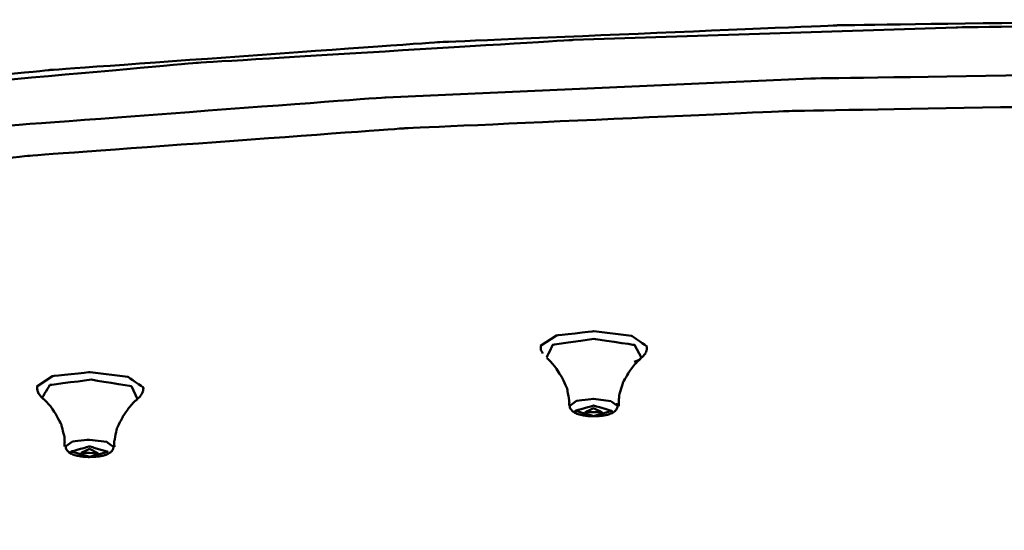
# Model space of a CAD drawing. Units: centimetres. Extents: x -162 to 1154, y -1084 to 1215.
# Drawn here: x -27 to 25, y 1113 to 1140 of the extents above; entities that cross this region are included whole.
import ezdxf

# ---------------------------------------------------------------- set-up
doc = ezdxf.new("R2010")
doc.units = ezdxf.units.CM
doc.header["$MEASUREMENT"] = 0
doc.layers.add('layer 1', color=7, linetype='Continuous')

msp = doc.modelspace()

# ---------------------------------------------------------------- linework, layer by layer
at = {"layer": 'layer 1', "lineweight": 50}
for points, knots in [([(-157.10368, 1097.59148), (-157.10368, 1097.59148), (-152.40832, 1102.95033), (-152.40832, 1102.95033), (-152.40832, 1102.95033), (-152.40832, 1102.95033), (-145.5158, 1108.14307), (-145.5158, 1108.14307), (-145.5158, 1108.14307), (-145.5158, 1108.14307), (-136.50165, 1113.11874), (-136.50165, 1113.11874), (-136.50165, 1113.11874), (-136.50165, 1113.11874), (-125.46966, 1117.81316), (-125.46966, 1117.81316), (-125.46966, 1117.81316), (-125.46966, 1117.81316), (-112.55104, 1122.17348), (-112.55104, 1122.17348), (-112.55104, 1122.17348), (-112.55104, 1122.17348), (-97.89678, 1126.1459), (-97.89678, 1126.1459), (-97.89678, 1126.1459), (-97.89678, 1126.1459), (-81.67205, 1129.6889), (-81.67205, 1129.6889), (-81.67205, 1129.6889), (-81.67205, 1129.6889), (-64.0675, 1132.76094), (-64.0675, 1132.76094), (-64.0675, 1132.76094), (-64.0675, 1132.76094), (-45.29265, 1135.32239), (-45.29265, 1135.32239), (-45.29265, 1135.32239), (-45.29265, 1135.32239), (-25.55796, 1137.34777), (-25.55796, 1137.34777), (-25.55796, 1137.34777), (-25.55796, 1137.34777), (-5.09655, 1138.81065), (-5.09655, 1138.81065), (-5.09655, 1138.81065), (-5.09655, 1138.81065), (15.85186, 1139.69592), (15.85186, 1139.69592), (15.85186, 1139.69592), (15.85186, 1139.69592), (37.05131, 1139.9885), (37.05131, 1139.9885)], [0, 0, 0, 0, 0.07692308, 0.07692308, 0.07692308, 0.07692309, 0.15384615, 0.15384615, 0.15384615, 0.15384616, 0.23076923, 0.23076923, 0.23076923, 0.23076924, 0.30769231, 0.30769231, 0.30769231, 0.30769232, 0.38461538, 0.38461538, 0.38461538, 0.38461539, 0.46153846, 0.46153846, 0.46153846, 0.46153847, 0.53846154, 0.53846154, 0.53846154, 0.53846155, 0.61538462, 0.61538462, 0.61538462, 0.61538463, 0.69230769, 0.69230769, 0.69230769, 0.6923077, 0.76923077, 0.76923077, 0.76923077, 0.76923078, 0.84615385, 0.84615385, 0.84615385, 0.84615386, 0.92307692, 0.92307692, 0.92307692, 0.92307693, 1, 1, 1, 1]), ([(22.07522, 1139.58739), (22.07522, 1139.58739), (1.95924, 1138.92484), (1.95924, 1138.92484), (1.95924, 1138.92484), (1.95924, 1138.92484), (-17.78961, 1137.72812), (-17.78961, 1137.72812), (-17.78961, 1137.72812), (-17.78961, 1137.72812), (-36.95897, 1136.01797), (-36.95897, 1136.01797), (-36.95897, 1136.01797), (-36.95897, 1136.01797), (-55.35064, 1133.80477), (-55.35064, 1133.80477), (-55.35064, 1133.80477), (-55.35064, 1133.80477), (-72.77115, 1131.12063), (-72.77115, 1131.12063), (-72.77115, 1131.12063), (-72.77115, 1131.12063), (-89.03835, 1127.98346), (-89.03835, 1127.98346), (-89.03835, 1127.98346), (-89.03835, 1127.98346), (-103.97858, 1124.43481), (-103.97858, 1124.43481), (-103.97858, 1124.43481), (-103.97858, 1124.43481), (-117.43705, 1120.50958), (-117.43705, 1120.50958), (-117.43705, 1120.50958), (-117.43705, 1120.50958), (-129.27314, 1116.24741), (-129.27314, 1116.24741), (-129.27314, 1116.24741), (-129.27314, 1116.24741), (-139.35567, 1111.69362), (-139.35567, 1111.69362), (-139.35567, 1111.69362), (-139.35567, 1111.69362), (-147.58648, 1106.89915), (-147.58648, 1106.89915), (-147.58648, 1106.89915), (-147.58648, 1106.89915), (-153.87686, 1101.90649), (-153.87686, 1101.90649), (-153.87686, 1101.90649), (-153.87686, 1101.90649), (-158.15884, 1096.77698), (-158.15884, 1096.77698)], [0, 0, 0, 0, 0.07692308, 0.07692308, 0.07692308, 0.07692309, 0.15384615, 0.15384615, 0.15384615, 0.15384616, 0.23076923, 0.23076923, 0.23076923, 0.23076924, 0.30769231, 0.30769231, 0.30769231, 0.30769232, 0.38461538, 0.38461538, 0.38461538, 0.38461539, 0.46153846, 0.46153846, 0.46153846, 0.46153847, 0.53846154, 0.53846154, 0.53846154, 0.53846155, 0.61538462, 0.61538462, 0.61538462, 0.61538463, 0.69230769, 0.69230769, 0.69230769, 0.6923077, 0.76923077, 0.76923077, 0.76923077, 0.76923078, 0.84615385, 0.84615385, 0.84615385, 0.84615386, 0.92307692, 0.92307692, 0.92307692, 0.92307693, 1, 1, 1, 1]), ([(37.05131, 1139.73556), (37.05131, 1139.73556), (29.55855, 1139.70064), (29.55855, 1139.70064), (29.55855, 1139.70064), (29.55855, 1139.70064), (22.07522, 1139.58739), (22.07522, 1139.58739)], [0, 0, 0, 0, 0.5, 0.5, 0.5, 0.50000001, 1, 1, 1, 1]), ([(-7.87602, 1135.91604), (-7.87602, 1135.91604), (14.44089, 1136.90607), (14.44089, 1136.90607), (14.44089, 1136.90607), (14.44089, 1136.90607), (37.05131, 1137.2364), (37.05131, 1137.2364)], [0, 0, 0, 0, 0.5, 0.5, 0.5, 0.50000001, 1, 1, 1, 1]), ([(-159.98697, 1093.87388), (-159.98697, 1093.87388), (-155.40769, 1099.29596), (-155.40769, 1099.29596), (-155.40769, 1099.29596), (-155.40769, 1099.29596), (-148.60578, 1104.56327), (-148.60578, 1104.56327), (-148.60578, 1104.56327), (-148.60578, 1104.56327), (-139.66241, 1109.60784), (-139.66241, 1109.60784), (-139.66241, 1109.60784), (-139.66241, 1109.60784), (-128.68044, 1114.37682), (-128.68044, 1114.37682), (-128.68044, 1114.37682), (-128.68044, 1114.37682), (-115.78258, 1118.81169), (-115.78258, 1118.81169), (-115.78258, 1118.81169), (-115.78258, 1118.81169), (-101.12077, 1122.86245), (-101.12077, 1122.86245), (-101.12077, 1122.86245), (-101.12077, 1122.86245), (-84.86396, 1126.48567), (-84.86396, 1126.48567), (-84.86396, 1126.48567), (-84.86396, 1126.48567), (-67.20372, 1129.63604), (-67.20372, 1129.63604), (-67.20372, 1129.63604), (-67.20372, 1129.63604), (-48.33732, 1132.27489), (-48.33732, 1132.27489), (-48.33732, 1132.27489), (-48.33732, 1132.27489), (-28.48183, 1134.37577), (-28.48183, 1134.37577), (-28.48183, 1134.37577), (-28.48183, 1134.37577), (-7.87602, 1135.91604), (-7.87602, 1135.91604)], [0, 0, 0, 0, 0.09090909, 0.09090909, 0.09090909, 0.0909091, 0.18181818, 0.18181818, 0.18181818, 0.18181819, 0.27272727, 0.27272727, 0.27272727, 0.27272728, 0.36363636, 0.36363636, 0.36363636, 0.36363637, 0.45454545, 0.45454545, 0.45454545, 0.45454546, 0.54545455, 0.54545455, 0.54545455, 0.54545456, 0.63636364, 0.63636364, 0.63636364, 0.63636365, 0.72727273, 0.72727273, 0.72727273, 0.72727274, 0.81818182, 0.81818182, 0.81818182, 0.81818183, 0.90909091, 0.90909091, 0.90909091, 0.90909092, 1, 1, 1, 1]), ([(235.67893, 1086.28202), (235.67893, 1086.28202), (233.76398, 1091.55593), (233.76398, 1091.55593), (233.76398, 1091.55593), (233.76398, 1091.55593), (229.76041, 1096.75244), (229.76041, 1096.75244), (229.76041, 1096.75244), (229.76041, 1096.75244), (223.71354, 1101.81872), (223.71354, 1101.81872), (223.71354, 1101.81872), (223.71354, 1101.81872), (215.68659, 1106.69341), (215.68659, 1106.69341), (215.68659, 1106.69341), (215.68659, 1106.69341), (205.76356, 1111.32837), (205.76356, 1111.32837), (205.76356, 1111.32837), (205.76356, 1111.32837), (194.05488, 1115.67642), (194.05488, 1115.67642), (194.05488, 1115.67642), (194.05488, 1115.67642), (180.67757, 1119.68753), (180.67757, 1119.68753), (180.67757, 1119.68753), (180.67757, 1119.68753), (165.77509, 1123.32019), (165.77509, 1123.32019), (165.77509, 1123.32019), (165.77509, 1123.32019), (149.50884, 1126.54041), (149.50884, 1126.54041), (149.50884, 1126.54041), (149.50884, 1126.54041), (132.04963, 1129.31138), (132.04963, 1129.31138), (132.04963, 1129.31138), (132.04963, 1129.31138), (113.5834, 1131.5963), (113.5834, 1131.5963), (113.5834, 1131.5963), (113.5834, 1131.5963), (94.30456, 1133.38479), (94.30456, 1133.38479), (94.30456, 1133.38479), (94.30456, 1133.38479), (74.41792, 1134.64852), (74.41792, 1134.64852), (74.41792, 1134.64852), (74.41792, 1134.64852), (54.13678, 1135.37524), (54.13678, 1135.37524), (54.13678, 1135.37524), (54.13678, 1135.37524), (33.67159, 1135.55551), (33.67159, 1135.55551), (33.67159, 1135.55551), (33.67159, 1135.55551), (13.2451, 1135.19592), (13.2451, 1135.19592), (13.2451, 1135.19592), (13.2451, 1135.19592), (-6.93034, 1134.28894), (-6.93034, 1134.28894), (-6.93034, 1134.28894), (-6.93034, 1134.28894), (-26.63671, 1132.85154), (-26.63671, 1132.85154), (-26.63671, 1132.85154), (-26.63671, 1132.85154), (-45.67017, 1130.89884), (-45.67017, 1130.89884), (-45.67017, 1130.89884), (-45.67017, 1130.89884), (-63.82778, 1128.44592), (-63.82778, 1128.44592), (-63.82778, 1128.44592), (-63.82778, 1128.44592), (-80.91325, 1125.52866), (-80.91325, 1125.52866), (-80.91325, 1125.52866), (-80.91325, 1125.52866), (-96.7463, 1122.16687), (-96.7463, 1122.16687), (-96.7463, 1122.16687), (-96.7463, 1122.16687), (-111.16083, 1118.40209), (-111.16083, 1118.40209), (-111.16083, 1118.40209), (-111.16083, 1118.40209), (-124.00584, 1114.27394), (-124.00584, 1114.27394), (-124.00584, 1114.27394), (-124.00584, 1114.27394), (-135.13976, 1109.83057), (-135.13976, 1109.83057), (-135.13976, 1109.83057), (-135.13976, 1109.83057), (-144.44649, 1105.10878), (-144.44649, 1105.10878), (-144.44649, 1105.10878), (-144.44649, 1105.10878), (-151.82977, 1100.16803), (-151.82977, 1100.16803), (-151.82977, 1100.16803), (-151.82977, 1100.16803), (-157.20939, 1095.05079), (-157.20939, 1095.05079), (-157.20939, 1095.05079), (-157.20939, 1095.05079), (-160.52965, 1089.82312), (-160.52965, 1089.82312), (-160.52965, 1089.82312), (-160.52965, 1089.82312), (-161.75091, 1084.53034), (-161.75091, 1084.53034)], [0, 0, 0, 0, 0.03333333, 0.03333333, 0.03333333, 0.03333334, 0.06666667, 0.06666667, 0.06666667, 0.06666668, 0.1, 0.1, 0.1, 0.10000001, 0.13333333, 0.13333333, 0.13333333, 0.13333334, 0.16666667, 0.16666667, 0.16666667, 0.16666668, 0.2, 0.2, 0.2, 0.20000001, 0.23333333, 0.23333333, 0.23333333, 0.23333334, 0.26666667, 0.26666667, 0.26666667, 0.26666668, 0.3, 0.3, 0.3, 0.30000001, 0.33333333, 0.33333333, 0.33333333, 0.33333334, 0.36666667, 0.36666667, 0.36666667, 0.36666668, 0.4, 0.4, 0.4, 0.40000001, 0.43333333, 0.43333333, 0.43333333, 0.43333334, 0.46666667, 0.46666667, 0.46666667, 0.46666668, 0.5, 0.5, 0.5, 0.50000001, 0.53333333, 0.53333333, 0.53333333, 0.53333334, 0.56666667, 0.56666667, 0.56666667, 0.56666668, 0.6, 0.6, 0.6, 0.60000001, 0.63333333, 0.63333333, 0.63333333, 0.63333334, 0.66666667, 0.66666667, 0.66666667, 0.66666668, 0.7, 0.7, 0.7, 0.70000001, 0.73333333, 0.73333333, 0.73333333, 0.73333334, 0.76666667, 0.76666667, 0.76666667, 0.76666668, 0.8, 0.8, 0.8, 0.80000001, 0.83333333, 0.83333333, 0.83333333, 0.83333334, 0.86666667, 0.86666667, 0.86666667, 0.86666668, 0.9, 0.9, 0.9, 0.90000001, 0.93333333, 0.93333333, 0.93333333, 0.93333334, 0.96666667, 0.96666667, 0.96666667, 0.96666668, 1, 1, 1, 1]), ([(0.25569, 1122.87283), (0.25569, 1122.87283), (1.08812, 1123.42306), (1.08812, 1123.42306), (1.08812, 1123.42306), (1.08812, 1123.42306), (3.05687, 1123.6458), (3.05687, 1123.6458)], [0, 0, 0, 0, 0.5, 0.5, 0.5, 0.50000001, 1, 1, 1, 1]), ([(3.05687, 1123.6458), (3.05687, 1123.6458), (5.036, 1123.40513), (5.036, 1123.40513), (5.036, 1123.40513), (5.036, 1123.40513), (5.85427, 1122.83697), (5.85427, 1122.83697)], [0, 0, 0, 0, 0.5, 0.5, 0.5, 0.50000001, 1, 1, 1, 1]), ([(0.2623, 1122.88604), (0.2623, 1122.88604), (0.25947, 1122.68124), (0.25947, 1122.68124), (0.25947, 1122.68124), (0.25947, 1122.68124), (0.36423, 1122.48493), (0.36423, 1122.48493)], [0, 0, 0, 0, 0.5, 0.5, 0.5, 0.50000001, 1, 1, 1, 1]), ([(5.55037, 1122.24332), (5.55037, 1122.24332), (5.19456, 1122.92568), (5.19456, 1122.92568), (5.19456, 1122.92568), (5.19456, 1122.92568), (3.04271, 1123.24563), (3.04271, 1123.24563), (3.04271, 1123.24563), (3.04271, 1123.24563), (0.90125, 1122.9389), (0.90125, 1122.9389), (0.90125, 1122.9389), (0.90125, 1122.9389), (0.56243, 1122.2622), (0.56243, 1122.2622)], [0, 0, 0, 0, 0.25, 0.25, 0.25, 0.25000001, 0.5, 0.5, 0.5, 0.50000001, 0.75, 0.75, 0.75, 0.75000001, 1, 1, 1, 1]), ([(5.17379, 1122.03569), (5.17379, 1122.03569), (5.4305, 1122.15366), (5.4305, 1122.15366), (5.4305, 1122.15366), (5.4305, 1122.15366), (5.64286, 1122.33298), (5.64286, 1122.33298), (5.64286, 1122.33298), (5.64286, 1122.33298), (5.75894, 1122.48116), (5.75894, 1122.48116), (5.75894, 1122.48116), (5.75894, 1122.48116), (5.82973, 1122.65387), (5.82973, 1122.65387), (5.82973, 1122.65387), (5.82973, 1122.65387), (5.84105, 1122.74448), (5.84105, 1122.74448), (5.84105, 1122.74448), (5.84105, 1122.74448), (5.83256, 1122.84074), (5.83256, 1122.84074)], [0, 0, 0, 0, 0.16666667, 0.16666667, 0.16666667, 0.16666668, 0.33333333, 0.33333333, 0.33333333, 0.33333334, 0.5, 0.5, 0.5, 0.50000001, 0.66666667, 0.66666667, 0.66666667, 0.66666668, 0.83333333, 0.83333333, 0.83333333, 0.83333334, 1, 1, 1, 1]), ([(0.57658, 1122.23483), (0.57658, 1122.23483), (0.6502, 1122.17726), (0.6502, 1122.17726), (0.6502, 1122.17726), (0.6502, 1122.17726), (0.72853, 1122.11025), (0.72853, 1122.11025), (0.72853, 1122.11025), (0.72853, 1122.11025), (1.04565, 1121.74311), (1.04565, 1121.74311), (1.04565, 1121.74311), (1.04565, 1121.74311), (1.35238, 1121.26461), (1.35238, 1121.26461), (1.35238, 1121.26461), (1.35238, 1121.26461), (1.65911, 1120.60867), (1.65911, 1120.60867), (1.65911, 1120.60867), (1.65911, 1120.60867), (1.76576, 1119.90838), (1.76576, 1119.90838), (1.76576, 1119.90838), (1.76576, 1119.90838), (1.75821, 1119.82344), (1.75821, 1119.82344), (1.75821, 1119.82344), (1.75821, 1119.82344), (1.74783, 1119.74227), (1.74783, 1119.74227)], [0, 0, 0, 0, 0.125, 0.125, 0.125, 0.12500001, 0.25, 0.25, 0.25, 0.25000001, 0.375, 0.375, 0.375, 0.37500001, 0.5, 0.5, 0.5, 0.50000001, 0.625, 0.625, 0.625, 0.62500001, 0.75, 0.75, 0.75, 0.75000001, 0.875, 0.875, 0.875, 0.87500001, 1, 1, 1, 1]), ([(4.36874, 1119.72245), (4.36874, 1119.72245), (4.36119, 1120.02824), (4.36119, 1120.02824), (4.36119, 1120.02824), (4.36119, 1120.02824), (4.39045, 1120.32459), (4.39045, 1120.32459), (4.39045, 1120.32459), (4.39045, 1120.32459), (4.58109, 1120.94561), (4.58109, 1120.94561), (4.58109, 1120.94561), (4.58109, 1120.94561), (4.90198, 1121.51471), (4.90198, 1121.51471), (4.90198, 1121.51471), (4.90198, 1121.51471), (5.20588, 1121.90922), (5.20588, 1121.90922), (5.20588, 1121.90922), (5.20588, 1121.90922), (5.49468, 1122.19519), (5.49468, 1122.19519), (5.49468, 1122.19519), (5.49468, 1122.19519), (5.50884, 1122.2084), (5.50884, 1122.2084), (5.50884, 1122.2084), (5.50884, 1122.2084), (5.52677, 1122.21973), (5.52677, 1122.21973)], [0, 0, 0, 0, 0.125, 0.125, 0.125, 0.12500001, 0.25, 0.25, 0.25, 0.25000001, 0.375, 0.375, 0.375, 0.37500001, 0.5, 0.5, 0.5, 0.50000001, 0.625, 0.625, 0.625, 0.62500001, 0.75, 0.75, 0.75, 0.75000001, 0.875, 0.875, 0.875, 0.87500001, 1, 1, 1, 1]), ([(-26.20729, 1120.73892), (-26.20729, 1120.73892), (-25.38525, 1121.2882), (-25.38525, 1121.2882), (-25.38525, 1121.2882), (-25.38525, 1121.2882), (-23.40611, 1121.50433), (-23.40611, 1121.50433)], [0, 0, 0, 0, 0.5, 0.5, 0.5, 0.50000001, 1, 1, 1, 1]), ([(-23.40611, 1121.50433), (-23.40611, 1121.50433), (-21.42981, 1121.25612), (-21.42981, 1121.25612), (-21.42981, 1121.25612), (-21.42981, 1121.25612), (-20.60494, 1120.69267), (-20.60494, 1120.69267)], [0, 0, 0, 0, 0.5, 0.5, 0.5, 0.50000001, 1, 1, 1, 1]), ([(-26.18558, 1120.73892), (-26.18558, 1120.73892), (-26.18558, 1120.61434), (-26.18558, 1120.61434), (-26.18558, 1120.61434), (-26.18558, 1120.61434), (-26.16765, 1120.50108), (-26.16765, 1120.50108), (-26.16765, 1120.50108), (-26.16765, 1120.50108), (-26.10064, 1120.3614), (-26.10064, 1120.3614), (-26.10064, 1120.3614), (-26.10064, 1120.3614), (-26.00626, 1120.23776), (-26.00626, 1120.23776), (-26.00626, 1120.23776), (-26.00626, 1120.23776), (-25.94208, 1120.16981), (-25.94208, 1120.16981), (-25.94208, 1120.16981), (-25.94208, 1120.16981), (-25.87507, 1120.11318), (-25.87507, 1120.11318)], [0, 0, 0, 0, 0.16666667, 0.16666667, 0.16666667, 0.16666668, 0.33333333, 0.33333333, 0.33333333, 0.33333334, 0.5, 0.5, 0.5, 0.50000001, 0.66666667, 0.66666667, 0.66666667, 0.66666668, 0.83333333, 0.83333333, 0.83333333, 0.83333334, 1, 1, 1, 1]), ([(-20.92205, 1120.08959), (-20.92205, 1120.08959), (-21.24011, 1120.76251), (-21.24011, 1120.76251), (-21.24011, 1120.76251), (-21.24011, 1120.76251), (-23.35609, 1121.10511), (-23.35609, 1121.10511), (-23.35609, 1121.10511), (-23.35609, 1121.10511), (-25.51455, 1120.82575), (-25.51455, 1120.82575), (-25.51455, 1120.82575), (-25.51455, 1120.82575), (-25.92793, 1120.15943), (-25.92793, 1120.15943)], [0, 0, 0, 0, 0.25, 0.25, 0.25, 0.25000001, 0.5, 0.5, 0.5, 0.50000001, 0.75, 0.75, 0.75, 0.75000001, 1, 1, 1, 1]), ([(-20.96075, 1120.07826), (-20.96075, 1120.07826), (-20.81635, 1120.18774), (-20.81635, 1120.18774), (-20.81635, 1120.18774), (-20.81635, 1120.18774), (-20.70309, 1120.33592), (-20.70309, 1120.33592), (-20.70309, 1120.33592), (-20.70309, 1120.33592), (-20.6191, 1120.50958), (-20.6191, 1120.50958), (-20.6191, 1120.50958), (-20.6191, 1120.50958), (-20.60494, 1120.69267), (-20.60494, 1120.69267), (-20.60494, 1120.69267), (-20.60494, 1120.69267), (-20.60777, 1120.6955), (-20.60777, 1120.6955), (-20.60777, 1120.6955), (-20.60777, 1120.6955), (-20.60777, 1120.70211), (-20.60777, 1120.70211)], [0, 0, 0, 0, 0.16666667, 0.16666667, 0.16666667, 0.16666668, 0.33333333, 0.33333333, 0.33333333, 0.33333334, 0.5, 0.5, 0.5, 0.50000001, 0.66666667, 0.66666667, 0.66666667, 0.66666668, 0.83333333, 0.83333333, 0.83333333, 0.83333334, 1, 1, 1, 1]), ([(-25.92793, 1120.15943), (-25.92793, 1120.15943), (-25.91755, 1120.1481), (-25.91755, 1120.1481), (-25.91755, 1120.1481), (-25.91755, 1120.1481), (-25.90716, 1120.13867), (-25.90716, 1120.13867)], [0, 0, 0, 0, 0.5, 0.5, 0.5, 0.50000001, 1, 1, 1, 1]), ([(-25.89301, 1120.12168), (-25.89301, 1120.12168), (-25.86469, 1120.09997), (-25.86469, 1120.09997), (-25.86469, 1120.09997), (-25.86469, 1120.09997), (-25.83638, 1120.07449), (-25.83638, 1120.07449), (-25.83638, 1120.07449), (-25.83638, 1120.07449), (-25.54003, 1119.77059), (-25.54003, 1119.77059), (-25.54003, 1119.77059), (-25.54003, 1119.77059), (-25.2399, 1119.35437), (-25.2399, 1119.35437), (-25.2399, 1119.35437), (-25.2399, 1119.35437), (-24.91618, 1118.73713), (-24.91618, 1118.73713), (-24.91618, 1118.73713), (-24.91618, 1118.73713), (-24.75007, 1118.06799), (-24.75007, 1118.06799), (-24.75007, 1118.06799), (-24.75007, 1118.06799), (-24.74252, 1117.83864), (-24.74252, 1117.83864), (-24.74252, 1117.83864), (-24.74252, 1117.83864), (-24.75668, 1117.60175), (-24.75668, 1117.60175)], [0, 0, 0, 0, 0.125, 0.125, 0.125, 0.12500001, 0.25, 0.25, 0.25, 0.25000001, 0.375, 0.375, 0.375, 0.37500001, 0.5, 0.5, 0.5, 0.50000001, 0.625, 0.625, 0.625, 0.62500001, 0.75, 0.75, 0.75, 0.75000001, 0.875, 0.875, 0.875, 0.87500001, 1, 1, 1, 1]), ([(-22.12916, 1117.58005), (-22.12916, 1117.58005), (-22.1386, 1117.73672), (-22.1386, 1117.73672), (-22.1386, 1117.73672), (-22.1386, 1117.73672), (-22.1386, 1117.88395), (-22.1386, 1117.88395), (-22.1386, 1117.88395), (-22.1386, 1117.88395), (-21.99515, 1118.55876), (-21.99515, 1118.55876), (-21.99515, 1118.55876), (-21.99515, 1118.55876), (-21.68086, 1119.18166), (-21.68086, 1119.18166), (-21.68086, 1119.18166), (-21.68086, 1119.18166), (-21.38357, 1119.6158), (-21.38357, 1119.6158), (-21.38357, 1119.6158), (-21.38357, 1119.6158), (-21.07684, 1119.95179), (-21.07684, 1119.95179), (-21.07684, 1119.95179), (-21.07684, 1119.95179), (-20.99945, 1120.0188), (-20.99945, 1120.0188), (-20.99945, 1120.0188), (-20.99945, 1120.0188), (-20.92205, 1120.07449), (-20.92205, 1120.07449)], [0, 0, 0, 0, 0.125, 0.125, 0.125, 0.12500001, 0.25, 0.25, 0.25, 0.25000001, 0.375, 0.375, 0.375, 0.37500001, 0.5, 0.5, 0.5, 0.50000001, 0.625, 0.625, 0.625, 0.62500001, 0.75, 0.75, 0.75, 0.75000001, 0.875, 0.875, 0.875, 0.87500001, 1, 1, 1, 1]), ([(1.78369, 1119.73567), (1.78369, 1119.73567), (2.1395, 1119.99049), (2.1395, 1119.99049), (2.1395, 1119.99049), (2.1395, 1119.99049), (3.03894, 1120.09525), (3.03894, 1120.09525)], [0, 0, 0, 0, 0.5, 0.5, 0.5, 0.50000001, 1, 1, 1, 1]), ([(1.78369, 1119.73567), (1.78369, 1119.73567), (1.7903, 1119.64412), (1.7903, 1119.64412), (1.7903, 1119.64412), (1.7903, 1119.64412), (1.83938, 1119.55635), (1.83938, 1119.55635)], [0, 0, 0, 0, 0.5, 0.5, 0.5, 0.50000001, 1, 1, 1, 1]), ([(3.03894, 1119.19676), (3.03894, 1119.19676), (3.99877, 1119.46574), (3.99877, 1119.46574), (3.99877, 1119.46574), (3.99877, 1119.46574), (3.03894, 1119.74039), (3.03894, 1119.74039), (3.03894, 1119.74039), (3.03894, 1119.74039), (2.08004, 1119.47235), (2.08004, 1119.47235), (2.08004, 1119.47235), (2.08004, 1119.47235), (3.03894, 1119.19676), (3.03894, 1119.19676)], [0, 0, 0, 0, 0.25, 0.25, 0.25, 0.25000001, 0.5, 0.5, 0.5, 0.50000001, 0.75, 0.75, 0.75, 0.75000001, 1, 1, 1, 1]), ([(2.97853, 1119.18827), (2.97853, 1119.18827), (3.02478, 1119.18638), (3.02478, 1119.18638), (3.02478, 1119.18638), (3.02478, 1119.18638), (3.07102, 1119.18166), (3.07102, 1119.18166), (3.07102, 1119.18166), (3.07102, 1119.18166), (3.28527, 1119.18827), (3.28527, 1119.18827), (3.28527, 1119.18827), (3.28527, 1119.18827), (3.49101, 1119.21092), (3.49101, 1119.21092), (3.49101, 1119.21092), (3.49101, 1119.21092), (3.68449, 1119.24584), (3.68449, 1119.24584), (3.68449, 1119.24584), (3.68449, 1119.24584), (3.8572, 1119.28831), (3.8572, 1119.28831), (3.8572, 1119.28831), (3.8572, 1119.28831), (4.03747, 1119.36287), (4.03747, 1119.36287), (4.03747, 1119.36287), (4.03747, 1119.36287), (4.18564, 1119.47424), (4.18564, 1119.47424), (4.18564, 1119.47424), (4.18564, 1119.47424), (4.2385, 1119.54596), (4.2385, 1119.54596), (4.2385, 1119.54596), (4.2385, 1119.54596), (4.27719, 1119.62713), (4.27719, 1119.62713), (4.27719, 1119.62713), (4.27719, 1119.62713), (4.2989, 1119.71113), (4.2989, 1119.71113), (4.2989, 1119.71113), (4.2989, 1119.71113), (4.2989, 1119.79607), (4.2989, 1119.79607), (4.2989, 1119.79607), (4.2989, 1119.79607), (4.28757, 1119.83099), (4.28757, 1119.83099), (4.28757, 1119.83099), (4.28757, 1119.83099), (4.27342, 1119.86685), (4.27342, 1119.86685)], [0, 0, 0, 0, 0.07142857, 0.07142857, 0.07142857, 0.07142858, 0.14285714, 0.14285714, 0.14285714, 0.14285715, 0.21428571, 0.21428571, 0.21428571, 0.21428572, 0.28571429, 0.28571429, 0.28571429, 0.2857143, 0.35714286, 0.35714286, 0.35714286, 0.35714287, 0.42857143, 0.42857143, 0.42857143, 0.42857144, 0.5, 0.5, 0.5, 0.50000001, 0.57142857, 0.57142857, 0.57142857, 0.57142858, 0.64285714, 0.64285714, 0.64285714, 0.64285715, 0.71428571, 0.71428571, 0.71428571, 0.71428572, 0.78571429, 0.78571429, 0.78571429, 0.7857143, 0.85714286, 0.85714286, 0.85714286, 0.85714287, 0.92857143, 0.92857143, 0.92857143, 0.92857144, 1, 1, 1, 1]), ([(3.03894, 1120.09525), (3.03894, 1120.09525), (3.94309, 1119.98294), (3.94309, 1119.98294), (3.94309, 1119.98294), (3.94309, 1119.98294), (4.2989, 1119.72528), (4.2989, 1119.72528)], [0, 0, 0, 0, 0.5, 0.5, 0.5, 0.50000001, 1, 1, 1, 1]), ([(1.83938, 1119.55635), (1.83938, 1119.55635), (1.93847, 1119.45064), (1.93847, 1119.45064), (1.93847, 1119.45064), (1.93847, 1119.45064), (2.05173, 1119.3657), (2.05173, 1119.3657), (2.05173, 1119.3657), (2.05173, 1119.3657), (2.16027, 1119.31662), (2.16027, 1119.31662), (2.16027, 1119.31662), (2.16027, 1119.31662), (2.28485, 1119.27887), (2.28485, 1119.27887), (2.28485, 1119.27887), (2.28485, 1119.27887), (2.46794, 1119.23451), (2.46794, 1119.23451), (2.46794, 1119.23451), (2.46794, 1119.23451), (2.66897, 1119.20337), (2.66897, 1119.20337), (2.66897, 1119.20337), (2.66897, 1119.20337), (2.82092, 1119.19299), (2.82092, 1119.19299), (2.82092, 1119.19299), (2.82092, 1119.19299), (2.97853, 1119.18827), (2.97853, 1119.18827)], [0, 0, 0, 0, 0.125, 0.125, 0.125, 0.12500001, 0.25, 0.25, 0.25, 0.25000001, 0.375, 0.375, 0.375, 0.37500001, 0.5, 0.5, 0.5, 0.50000001, 0.625, 0.625, 0.625, 0.62500001, 0.75, 0.75, 0.75, 0.75000001, 0.875, 0.875, 0.875, 0.87500001, 1, 1, 1, 1]), ([(3.03894, 1119.6092), (3.03894, 1119.6092), (3.47308, 1119.39307), (3.47308, 1119.39307), (3.47308, 1119.39307), (3.47308, 1119.39307), (2.60574, 1119.40062), (2.60574, 1119.40062), (2.60574, 1119.40062), (2.60574, 1119.40062), (3.03894, 1119.6092), (3.03894, 1119.6092)], [0, 0, 0, 0, 0.33333333, 0.33333333, 0.33333333, 0.33333334, 0.66666667, 0.66666667, 0.66666667, 0.66666668, 1, 1, 1, 1]), ([(-24.6925, 1117.60553), (-24.6925, 1117.60553), (-24.33009, 1117.85658), (-24.33009, 1117.85658), (-24.33009, 1117.85658), (-24.33009, 1117.85658), (-23.43348, 1117.95473), (-23.43348, 1117.95473)], [0, 0, 0, 0, 0.5, 0.5, 0.5, 0.50000001, 1, 1, 1, 1]), ([(-23.43348, 1117.95473), (-23.43348, 1117.95473), (-22.53405, 1117.83864), (-22.53405, 1117.83864), (-22.53405, 1117.83864), (-22.53405, 1117.83864), (-22.17824, 1117.57721), (-22.17824, 1117.57721)], [0, 0, 0, 0, 0.5, 0.5, 0.5, 0.50000001, 1, 1, 1, 1]), ([(-24.68967, 1117.59515), (-24.68967, 1117.59515), (-24.67551, 1117.51681), (-24.67551, 1117.51681), (-24.67551, 1117.51681), (-24.67551, 1117.51681), (-24.65098, 1117.44697), (-24.65098, 1117.44697), (-24.65098, 1117.44697), (-24.65098, 1117.44697), (-24.60851, 1117.38374), (-24.60851, 1117.38374), (-24.60851, 1117.38374), (-24.60851, 1117.38374), (-24.5632, 1117.329), (-24.5632, 1117.329), (-24.5632, 1117.329), (-24.5632, 1117.329), (-24.5415, 1117.31201), (-24.5415, 1117.31201), (-24.5415, 1117.31201), (-24.5415, 1117.31201), (-24.52356, 1117.29408), (-24.52356, 1117.29408)], [0, 0, 0, 0, 0.16666667, 0.16666667, 0.16666667, 0.16666668, 0.33333333, 0.33333333, 0.33333333, 0.33333334, 0.5, 0.5, 0.5, 0.50000001, 0.66666667, 0.66666667, 0.66666667, 0.66666668, 0.83333333, 0.83333333, 0.83333333, 0.83333334, 1, 1, 1, 1]), ([(-24.52356, 1117.29408), (-24.52356, 1117.29408), (-24.38955, 1117.21763), (-24.38955, 1117.21763), (-24.38955, 1117.21763), (-24.38955, 1117.21763), (-24.23476, 1117.1544), (-24.23476, 1117.1544), (-24.23476, 1117.1544), (-24.23476, 1117.1544), (-24.05827, 1117.10815), (-24.05827, 1117.10815), (-24.05827, 1117.10815), (-24.05827, 1117.10815), (-23.85725, 1117.07229), (-23.85725, 1117.07229), (-23.85725, 1117.07229), (-23.85725, 1117.07229), (-23.65622, 1117.05247), (-23.65622, 1117.05247), (-23.65622, 1117.05247), (-23.65622, 1117.05247), (-23.45519, 1117.04303), (-23.45519, 1117.04303), (-23.45519, 1117.04303), (-23.45519, 1117.04303), (-23.42971, 1117.04775), (-23.42971, 1117.04775), (-23.42971, 1117.04775), (-23.42971, 1117.04775), (-23.40611, 1117.04775), (-23.40611, 1117.04775)], [0, 0, 0, 0, 0.125, 0.125, 0.125, 0.12500001, 0.25, 0.25, 0.25, 0.25000001, 0.375, 0.375, 0.375, 0.37500001, 0.5, 0.5, 0.5, 0.50000001, 0.625, 0.625, 0.625, 0.62500001, 0.75, 0.75, 0.75, 0.75000001, 0.875, 0.875, 0.875, 0.87500001, 1, 1, 1, 1]), ([(-23.4382, 1117.05907), (-23.4382, 1117.05907), (-22.47837, 1117.3205), (-22.47837, 1117.3205), (-22.47837, 1117.3205), (-22.47837, 1117.3205), (-23.4382, 1117.60175), (-23.4382, 1117.60175), (-23.4382, 1117.60175), (-23.4382, 1117.60175), (-24.3971, 1117.33749), (-24.3971, 1117.33749), (-24.3971, 1117.33749), (-24.3971, 1117.33749), (-23.4382, 1117.05907), (-23.4382, 1117.05907)], [0, 0, 0, 0, 0.25, 0.25, 0.25, 0.25000001, 0.5, 0.5, 0.5, 0.50000001, 0.75, 0.75, 0.75, 0.75000001, 1, 1, 1, 1]), ([(-23.4382, 1117.47057), (-23.4382, 1117.47057), (-23.00406, 1117.25255), (-23.00406, 1117.25255), (-23.00406, 1117.25255), (-23.00406, 1117.25255), (-23.8714, 1117.26293), (-23.8714, 1117.26293), (-23.8714, 1117.26293), (-23.8714, 1117.26293), (-23.4382, 1117.47057), (-23.4382, 1117.47057)], [0, 0, 0, 0, 0.33333333, 0.33333333, 0.33333333, 0.33333334, 0.66666667, 0.66666667, 0.66666667, 0.66666668, 1, 1, 1, 1]), ([(-23.40611, 1117.04775), (-23.40611, 1117.04775), (-23.21169, 1117.05247), (-23.21169, 1117.05247), (-23.21169, 1117.05247), (-23.21169, 1117.05247), (-23.03237, 1117.06568), (-23.03237, 1117.06568), (-23.03237, 1117.06568), (-23.03237, 1117.06568), (-22.83418, 1117.09305), (-22.83418, 1117.09305), (-22.83418, 1117.09305), (-22.83418, 1117.09305), (-22.65769, 1117.13646), (-22.65769, 1117.13646), (-22.65769, 1117.13646), (-22.65769, 1117.13646), (-22.47837, 1117.20064), (-22.47837, 1117.20064), (-22.47837, 1117.20064), (-22.47837, 1117.20064), (-22.32547, 1117.29408), (-22.32547, 1117.29408), (-22.32547, 1117.29408), (-22.32547, 1117.29408), (-22.26318, 1117.36109), (-22.26318, 1117.36109), (-22.26318, 1117.36109), (-22.26318, 1117.36109), (-22.21316, 1117.44225), (-22.21316, 1117.44225), (-22.21316, 1117.44225), (-22.21316, 1117.44225), (-22.19145, 1117.50737), (-22.19145, 1117.50737), (-22.19145, 1117.50737), (-22.19145, 1117.50737), (-22.18202, 1117.57721), (-22.18202, 1117.57721)], [0, 0, 0, 0, 0.1, 0.1, 0.1, 0.10000001, 0.2, 0.2, 0.2, 0.20000001, 0.3, 0.3, 0.3, 0.30000001, 0.4, 0.4, 0.4, 0.40000001, 0.5, 0.5, 0.5, 0.50000001, 0.6, 0.6, 0.6, 0.60000001, 0.7, 0.7, 0.7, 0.70000001, 0.8, 0.8, 0.8, 0.80000001, 0.9, 0.9, 0.9, 0.90000001, 1, 1, 1, 1])]:
    msp.add_open_spline(points, degree=3, knots=knots, dxfattribs=at)

doc.saveas('drawing.dxf')
